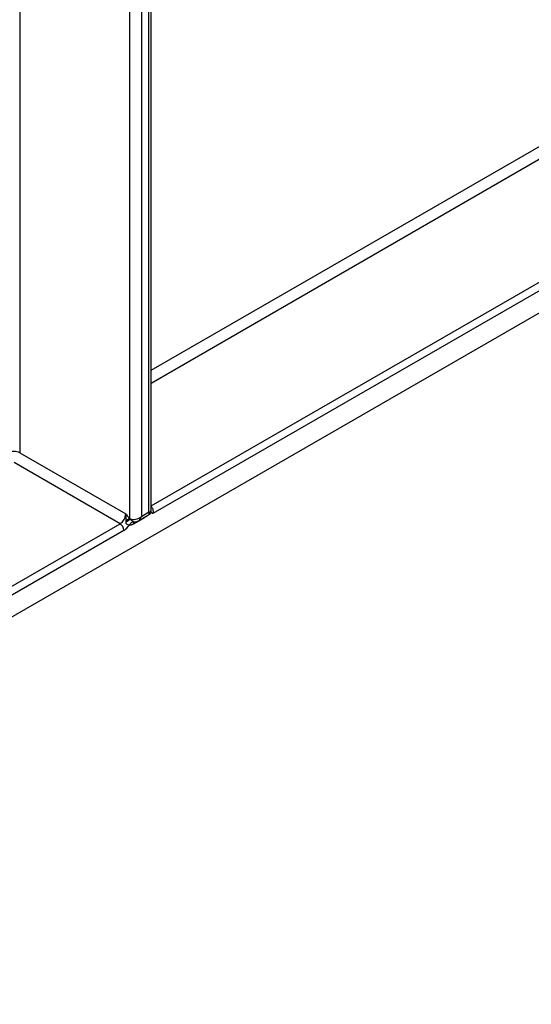
# Paper-space layout 'Высокий борт' of a CAD drawing. Units: millimetres. Extents: x -446 to 6636, y -712 to 3696.
# Drawn here: x 3377 to 3472, y 767 to 951 of the extents above; entities that cross this region are included whole.
import ezdxf

# ---------------------------------------------------------------- set-up
doc = ezdxf.new("R2010")
doc.units = ezdxf.units.MM

psp = doc.layouts.new('Высокий борт')

# ---------------------------------------------------------------- linework, layer by layer
at = {"color": 7, "linetype": 'Continuous', "lineweight": 25, "ltscale": 10}
for p, q in [((3250.62419, 767.29981), (3893.80852, 1138.60221)), ((3720.88322, 1042.85727), (3401.7706, 858.63747)), ((3376.98418, 1030.79177), (3376.98418, 869.96412)), ((3401.02581, 858.94261), (3401.02581, 984.85173)), ((3401.46515, 859.26623), (3401.46515, 985.46403)), ((3397.49027, 857.71793), (3397.49027, 984.03532)), ((3399.61159, 984.03532), (3399.61159, 858.1262)), ((3376.98418, 869.96412), (3396.71245, 858.57523)), ((3395.65179, 856.73811), (3375.92352, 868.127)), ((3397.33917, 857.80516), (3397.49027, 857.71793)), ((3397.33917, 857.80516), (3397.49246, 857.65495)), ((3400.22428, 857.88167), (3398.15037, 856.68443)), ((3399.05085, 857.2951), (3400.9651, 858.40018)), ((3399.61159, 858.1262), (3401.02581, 858.94261)), ((3396.75895, 857.07597), (3396.76693, 857.31902)), ((3398.21344, 857.10117), (3398.27729, 857.10036)), ((3398.254, 857.09374), (3398.27722, 857.09376)), ((3396.3589, 855.51337), (3313.48599, 807.67185))]:
    psp.add_line(p, q, dxfattribs=at)
at = {"color": 8, "linetype": 'Continuous', "lineweight": 25, "ltscale": 10}
for p, q in [((3401.46515, 885.3213), (3699.14202, 1057.1665)), ((3700.20268, 1055.32938), (3401.46515, 882.87187)), ((3401.46515, 860.09409), (3719.93096, 1043.94049)), ((3401.61978, 859.74084), (3401.46515, 859.658)), ((3400.22428, 857.88167), (3400.22925, 857.97537)), ((3312.93538, 808.98694), (3395.65179, 856.73811))]:
    psp.add_line(p, q, dxfattribs=at)
at = {"color": 7, "linetype": 'Continuous', "lineweight": 25, "ltscale": 100}
for centre, radius, start, end in [((3375.92352, 867.91705), 2.30553, 62.6096722, 117.3903278), ((3394.40963, 858.68002), 2.30521, 302.6054783, 357.3945215), ((3394.19447, 860.9269), 4.43107, 305.4892311, 315.2098892), ((3394.82368, 855.4435), 1.5368, 2.6054785, 57.3945217), ((3394.5749, 858.42765), 3.41697, 301.4732122, 326.004689), ((3391.42611, 864.58634), 9.21112, 305.3771575, 311.1924204), ((3398.24141, 856.21498), 0.88663, 91.8079072, 160.0749058), ((3398.37795, 857.7173), 0.88768, 179.9592361, 184.0275004)]:
    psp.add_arc(centre, radius, start, end, dxfattribs=at)
at = {"color": 8, "linetype": 'Continuous', "lineweight": 25, "ltscale": 100}
for centre, radius, start, end in [((3400.55679, 858.81629), 1.40881, 41.015954, 49.8517584), ((3398.69111, 856.72658), 0.54238, 138.6240266, 184.457643)]:
    psp.add_arc(centre, radius, start, end, dxfattribs=at)
at = {"color": 7, "linetype": 'Continuous', "lineweight": 25, "ltscale": 100}
psp.add_ellipse((3398.55093, 858.73851), major_axis=(1.43566, 0.61085), ratio=0.711485721, start_param=3.633036394, end_param=5.20383272, dxfattribs=at)
at = {"color": 8, "linetype": 'Continuous', "lineweight": 25, "ltscale": 100}
for centre, major_axis, ratio, start_param, end_param in [((3398.55093, 858.73851), (-0.18865, 1.54877), 0.711533831, 3.44953302, 4.221095258), ((3399.96515, 859.55492), (-1.03781, 1.12699), 0.369020171, 3.058999646, 3.844479073), ((3399.96515, 859.55492), (1.49489, -0.33531), 0.36890187, 5.580345011, 6.365743174)]:
    psp.add_ellipse(centre, major_axis=major_axis, ratio=ratio, start_param=start_param, end_param=end_param, dxfattribs=at)
at = {"color": 7, "linetype": 'Continuous', "lineweight": 25, "ltscale": 10}
for points, knots in [([(3401.61978, 859.74084), (3401.65941, 859.68201), (3401.71864, 859.59407), (3401.77416, 859.38265), (3401.7883, 859.14328), (3401.77799, 858.90575), (3401.7718, 858.74509), (3401.77105, 858.67744), (3401.7706, 858.63747)], [0, 0, 0, 0, 0.18654888, 0.278794941, 0.571432288, 0.798295641, 0.880854457, 1, 1, 1, 1]), ([(3396.71245, 858.57523), (3396.71512, 858.57215), (3396.771, 858.50763), (3396.87992, 858.38152), (3397.09041, 858.13379), (3397.2398, 857.93643), (3397.33917, 857.80516)], [0, 0, 0, 0, 0.012421216, 0.260267134, 0.507985863, 1, 1, 1, 1]), ([(3396.76693, 857.31902), (3396.77895, 857.51244), (3396.79797, 857.81816), (3396.77736, 858.23712), (3396.74081, 858.45983), (3396.71332, 858.57169), (3396.71245, 858.57523)], [0, 0, 0, 0, 0.450124656, 0.711493196, 0.990887908, 1, 1, 1, 1]), ([(3400.95625, 858.40732), (3401.03232, 858.45377), (3401.21233, 858.56371), (3401.38945, 858.84662), (3401.47355, 859.10835), (3401.45947, 859.25327), (3401.4567, 859.28184)], [0, 0, 0, 0, 0.249197051, 0.589732556, 0.919131811, 1, 1, 1, 1]), ([(3401.7706, 858.63747), (3401.7686, 858.63821), (3401.7407, 858.64848), (3401.5371, 858.73226), (3401.38902, 858.90428), (3401.25966, 859.05456)], [0, 0, 0, 0, 0.009651573, 0.134801801, 1, 1, 1, 1]), ([(3397.40786, 856.51713), (3397.36965, 856.51223), (3397.26347, 856.49859), (3397.09228, 856.53701), (3396.93421, 856.63783), (3396.83278, 856.75792), (3396.76961, 856.90256), (3396.76263, 857.01607), (3396.75895, 857.07597)], [0, 0, 0, 0, 0.148668594, 0.413135042, 0.589829825, 0.695822074, 0.839450269, 1, 1, 1, 1]), ([(3398.15037, 856.68443), (3398.04297, 856.63085), (3397.88788, 856.55349), (3397.63571, 856.49632), (3397.5011, 856.50862), (3397.40786, 856.51713)], [0, 0, 0, 0, 0.409057605, 0.590657153, 1, 1, 1, 1]), ([(3397.49246, 857.65495), (3397.55761, 857.58057), (3397.69447, 857.42432), (3397.92039, 857.23625), (3398.09642, 857.13253), (3398.18338, 857.10922), (3398.21344, 857.10117)], [0, 0, 0, 0, 0.282514286, 0.593450037, 0.859474994, 1, 1, 1, 1]), ([(3398.27533, 857.1095), (3398.36928, 857.10634), (3398.60564, 857.0984), (3398.88378, 857.18609), (3399.03441, 857.29607), (3399.06976, 857.32189)], [0, 0, 0, 0, 0.33549829, 0.844029912, 1, 1, 1, 1])]:
    psp.add_open_spline(points, degree=3, knots=knots, dxfattribs=at)
at = {"color": 8, "linetype": 'Continuous', "lineweight": 25, "ltscale": 10}
psp.add_open_spline([(3400.67159, 858.23074), (3400.66878, 858.2273), (3400.53636, 858.06548), (3400.37865, 857.97259), (3400.22428, 857.88167)], degree=3, knots=[0, 0, 0, 0, 0.021245612, 1, 1, 1, 1], dxfattribs=at)

doc.saveas('drawing.dxf')
